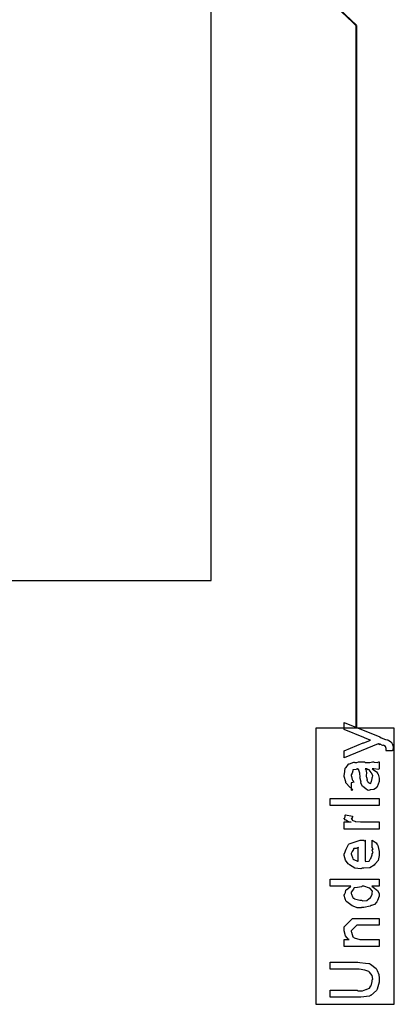
# Model space of a CAD drawing. Extents: x 0.3 to 8, y 0.6 to 11.4.
# Drawn here: x 3.3 to 4, y 1.1 to 3 of the extents above; entities that cross this region are included whole.
import ezdxf

# ---------------------------------------------------------------- set-up
doc = ezdxf.new("R2010")
doc.units = 0
doc.layers.get('0').update_dxf_attribs({"linetype": 'CONTINUOUS'})

msp = doc.modelspace()

# ---------------------------------------------------------------- linework, layer by layer
at = {"color": 0, "const_width": 0.003333}
for points in [[(2.7575, 4.13569), (3.92667, 3.03489)], [(3.92667, 3.03489), (3.92667, 1.68153)]]:
    msp.add_lwpolyline(points, dxfattribs=at)
at = {"color": 7}
for points in [[(1.67835, 1.9649), (3.64667, 1.9649), (3.64667, 3.22657), (1.67835, 3.22657), (1.67835, 1.9649)], [(3.84832, 1.14822), (4.00001, 1.14822), (4.00001, 1.68072), (3.84832, 1.68072), (3.84832, 1.14822)]]:
    msp.add_lwpolyline(points, close=True, dxfattribs=at)
at = {"color": 0}
for points in [[(3.99622, 1.63683), (3.98342, 1.63683), (3.98342, 1.63683), (3.98418, 1.63737), (3.98428, 1.64019), (3.98428, 1.64117), (3.98428, 1.64128), (3.98319, 1.64486), (3.98299, 1.64507), (3.98299, 1.64507), (3.98006, 1.64729), (3.97972, 1.64746), (3.97972, 1.64746), (3.97739, 1.64708), (3.97257, 1.64953), (3.97149, 1.64985), (3.97164, 1.64958), (3.97186, 1.64849), (3.96893, 1.65039), (3.96865, 1.6505), (3.90312, 1.62338), (3.90312, 1.63683), (3.93958, 1.65201), (3.94099, 1.6524), (3.95282, 1.65679), (3.95412, 1.65722), (3.95347, 1.65701), (3.94257, 1.66189), (3.94132, 1.66243), (3.90312, 1.67763), (3.90312, 1.69108), (3.97192, 1.66351), (3.97446, 1.66206), (3.98282, 1.65881), (3.9864, 1.65821), (3.98711, 1.65787), (3.98868, 1.65701), (3.9934, 1.65403), (3.99492, 1.65213), (3.99535, 1.65158), (3.99606, 1.65099), (3.99796, 1.6454), (3.99796, 1.64356), (3.99801, 1.64253), (3.99649, 1.63743), (3.99622, 1.63683)], [(3.95738, 1.60215), (3.95938, 1.60064), (3.96535, 1.59597), (3.96725, 1.59347), (3.96779, 1.59261), (3.96856, 1.59147), (3.97083, 1.58399), (3.97083, 1.58154), (3.97083, 1.57781), (3.96665, 1.56743), (3.96583, 1.56657), (3.9654, 1.56526), (3.96074, 1.56201), (3.95493, 1.56136), (3.95303, 1.56136), (3.95282, 1.56076), (3.94929, 1.56011), (3.94544, 1.56299), (3.94479, 1.56332), (3.94479, 1.56332), (3.93904, 1.56776), (3.93871, 1.56831), (3.93871, 1.56831), (3.93546, 1.57497), (3.93524, 1.57568), (3.93578, 1.57611), (3.93383, 1.58356), (3.93372, 1.58458), (3.93421, 1.58578), (3.93324, 1.59369), (3.93057, 1.60118), (3.93025, 1.60215), (3.93042, 1.60189), (3.93025, 1.60053), (3.92846, 1.60215), (3.92786, 1.60215), (3.92699, 1.60107), (3.92021, 1.59999), (3.91983, 1.59956), (3.92004, 1.59825), (3.91853, 1.59392), (3.91657, 1.59033), (3.91657, 1.58914), (3.91739, 1.5874), (3.9189, 1.58176), (3.91924, 1.57992), (3.91961, 1.57958), (3.92032, 1.5791), (3.92157, 1.57639), (3.91756, 1.57525), (3.91657, 1.57503), (3.91657, 1.56136), (3.91722, 1.56104), (3.91994, 1.56164), (3.91603, 1.56575), (3.91506, 1.56635), (3.91408, 1.56651), (3.90665, 1.57487), (3.90615, 1.5759), (3.90638, 1.57693), (3.90312, 1.58718), (3.90312, 1.59065), (3.9041, 1.5919), (3.90529, 1.60325), (3.90572, 1.60411), (3.90692, 1.60493), (3.91175, 1.61128), (3.91246, 1.61171), (3.91338, 1.61139), (3.92162, 1.61481), (3.92265, 1.61496), (3.92357, 1.61426), (3.92769, 1.61399), (3.93074, 1.61561), (3.93176, 1.61561), (3.94261, 1.61561), (3.94451, 1.61458), (3.9526, 1.61404), (3.95797, 1.61561), (3.95976, 1.61561), (3.96128, 1.61481), (3.96682, 1.61404), (3.96979, 1.61561), (3.97083, 1.61561), (3.97083, 1.60215), (3.96985, 1.60107), (3.96047, 1.60215), (3.95738, 1.60215)], [(3.94371, 1.60215), (3.94485, 1.60047), (3.94658, 1.59435), (3.94571, 1.58903), (3.94587, 1.5874), (3.94663, 1.58599), (3.94788, 1.58128), (3.94707, 1.58008), (3.94718, 1.57981), (3.94778, 1.57932), (3.94918, 1.57731), (3.94901, 1.57644), (3.94913, 1.57633), (3.94978, 1.57611), (3.95125, 1.57503), (3.95174, 1.57503), (3.95211, 1.57449), (3.95461, 1.574), (3.95553, 1.57721), (3.95586, 1.57764), (3.95618, 1.5779), (3.95738, 1.58371), (3.95738, 1.58567), (3.95764, 1.58567), (3.95857, 1.58914), (3.95575, 1.59392), (3.95542, 1.59457), (3.95515, 1.59483), (3.95125, 1.60032), (3.95086, 1.60064), (3.95086, 1.60064), (3.94946, 1.60037), (3.94658, 1.60215), (3.94565, 1.60215), (3.94371, 1.60215)], [(3.97083, 1.53125), (3.876, 1.53125), (3.876, 1.54492), (3.97083, 1.54492), (3.97083, 1.53125)], [(3.97083, 1.48606), (3.90312, 1.48606), (3.90312, 1.49972), (3.91657, 1.49972), (3.91636, 1.49929), (3.91132, 1.50006), (3.90615, 1.50315), (3.90572, 1.50342), (3.90572, 1.50342), (3.90312, 1.50618), (3.90312, 1.50711), (3.90361, 1.50706), (3.90529, 1.50939), (3.90529, 1.51269), (3.90572, 1.51318), (3.91918, 1.51058), (3.9194, 1.50987), (3.91847, 1.50717), (3.91657, 1.50662), (3.91657, 1.50646), (3.91717, 1.50592), (3.91869, 1.50379), (3.91864, 1.50304), (3.91875, 1.50299), (3.91994, 1.50256), (3.92396, 1.50092), (3.92461, 1.50082), (3.92596, 1.5006), (3.93453, 1.49972), (3.9374, 1.49972), (3.97083, 1.49972), (3.97083, 1.48606)], [(3.95738, 1.45139), (3.95738, 1.46442), (3.95922, 1.46322), (3.96469, 1.45958), (3.96676, 1.45654), (3.96736, 1.45551), (3.96822, 1.45415), (3.97083, 1.44243), (3.97083, 1.43858), (3.97083, 1.43528), (3.96865, 1.42535), (3.96356, 1.41943), (3.96215, 1.41818), (3.96139, 1.41629), (3.95265, 1.41157), (3.94137, 1.4106), (3.93763, 1.4106), (3.93529, 1.40944), (3.92368, 1.41075), (3.91369, 1.41689), (3.91224, 1.41818), (3.91093, 1.41889), (3.90578, 1.42617), (3.90312, 1.43511), (3.90312, 1.43815), (3.9041, 1.43896), (3.90708, 1.4471), (3.91126, 1.456), (3.91289, 1.45725), (3.91468, 1.45811), (3.93399, 1.46485), (3.94044, 1.46485), (3.94061, 1.46436), (3.94213, 1.46326), (3.94326, 1.46485), (3.94371, 1.46485), (3.94371, 1.42426), (3.94522, 1.4235), (3.95114, 1.42389), (3.95325, 1.42796), (3.9539, 1.4286), (3.95472, 1.42899), (3.95738, 1.43614), (3.95738, 1.43858), (3.95754, 1.43853), (3.95906, 1.44103), (3.95738, 1.44487), (3.95738, 1.44618), (3.95775, 1.44613), (3.95906, 1.44814), (3.95738, 1.45057), (3.95738, 1.45139)], [(3.93025, 1.42426), (3.93025, 1.45139), (3.93025, 1.45074), (3.92656, 1.44863), (3.92178, 1.44857), (3.92135, 1.44814), (3.92118, 1.44672), (3.91875, 1.44254), (3.91657, 1.43907), (3.91657, 1.43793), (3.91739, 1.43631), (3.91907, 1.43104), (3.91978, 1.42887), (3.92026, 1.42839), (3.92162, 1.42746), (3.92917, 1.42432), (3.93025, 1.42426)], [(3.97083, 1.37592), (3.9565, 1.37592), (3.95889, 1.37392), (3.96731, 1.36746), (3.97083, 1.36176), (3.97083, 1.35986), (3.97083, 1.35672), (3.96736, 1.3482), (3.96671, 1.34728), (3.96632, 1.34549), (3.96204, 1.34071), (3.95601, 1.33892), (3.95476, 1.33838), (3.95363, 1.33757), (3.9411, 1.33512), (3.93697, 1.33512), (3.93583, 1.33398), (3.92846, 1.33409), (3.92069, 1.33746), (3.9194, 1.33794), (3.9189, 1.33822), (3.90811, 1.34565), (3.90746, 1.34663), (3.90735, 1.34668), (3.90518, 1.35145), (3.90312, 1.35775), (3.90312, 1.35986), (3.90372, 1.35986), (3.90556, 1.36344), (3.90615, 1.36849), (3.90681, 1.36919), (3.90811, 1.36936), (3.91538, 1.37549), (3.91636, 1.37592), (3.876, 1.37592), (3.876, 1.38938), (3.97083, 1.38938), (3.97083, 1.37592)], [(3.93697, 1.3488), (3.93899, 1.34777), (3.94668, 1.34809), (3.95151, 1.35205), (3.95239, 1.3527), (3.95357, 1.35308), (3.95738, 1.36008), (3.95738, 1.36247), (3.95738, 1.36247), (3.95786, 1.36599), (3.95336, 1.37137), (3.9526, 1.37202), (3.95211, 1.37191), (3.94137, 1.37592), (3.93785, 1.37592), (3.93643, 1.37484), (3.92894, 1.37326), (3.9226, 1.37245), (3.92178, 1.3718), (3.92151, 1.37044), (3.91657, 1.36409), (3.91657, 1.36203), (3.91739, 1.36041), (3.9194, 1.3552), (3.92086, 1.35297), (3.92157, 1.35248), (3.92297, 1.35162), (3.93344, 1.3488), (3.93697, 1.3488)], [(3.97083, 1.25966), (3.90312, 1.25966), (3.90312, 1.27333), (3.9131, 1.27333), (3.91158, 1.27333), (3.90589, 1.27995), (3.90312, 1.28977), (3.90312, 1.29308), (3.90312, 1.29763), (3.9194, 1.31391), (3.93025, 1.31391), (3.97083, 1.31391), (3.97083, 1.30046), (3.93307, 1.30046), (3.92743, 1.30046), (3.91657, 1.28961), (3.91657, 1.28852), (3.91761, 1.28738), (3.92015, 1.27843), (3.92092, 1.27767), (3.92228, 1.27664), (3.93329, 1.27333), (3.93697, 1.27333), (3.97083, 1.27333), (3.97083, 1.25966)], [(3.876, 1.21593), (3.876, 1.2296), (3.92982, 1.2296), (3.93324, 1.22857), (3.94408, 1.22732), (3.95075, 1.22705), (3.95217, 1.22656), (3.9539, 1.22532), (3.96475, 1.21718), (3.96562, 1.21593), (3.96692, 1.21365), (3.97018, 1.20562), (3.97083, 1.19835), (3.97083, 1.19596), (3.97083, 1.19097), (3.96703, 1.1773), (3.96628, 1.176), (3.96589, 1.1747), (3.95467, 1.16547), (3.95325, 1.16493), (3.95211, 1.16412), (3.93535, 1.16168), (3.92982, 1.16168), (3.876, 1.16168), (3.876, 1.17535), (3.92829, 1.17535), (3.93036, 1.17421), (3.93871, 1.1741), (3.94474, 1.17676), (3.94565, 1.17708), (3.94722, 1.17725), (3.95194, 1.17952), (3.95379, 1.18283), (3.95433, 1.18359), (3.95504, 1.1837), (3.95738, 1.19222), (3.95738, 1.1951), (3.95846, 1.19645), (3.95754, 1.20388), (3.95228, 1.21012), (3.95129, 1.21094), (3.95075, 1.21115), (3.94321, 1.21376), (3.93199, 1.21593), (3.92829, 1.21593), (3.876, 1.21593)]]:
    msp.add_lwpolyline(points, close=True, dxfattribs=at)

doc.saveas('drawing.dxf')
